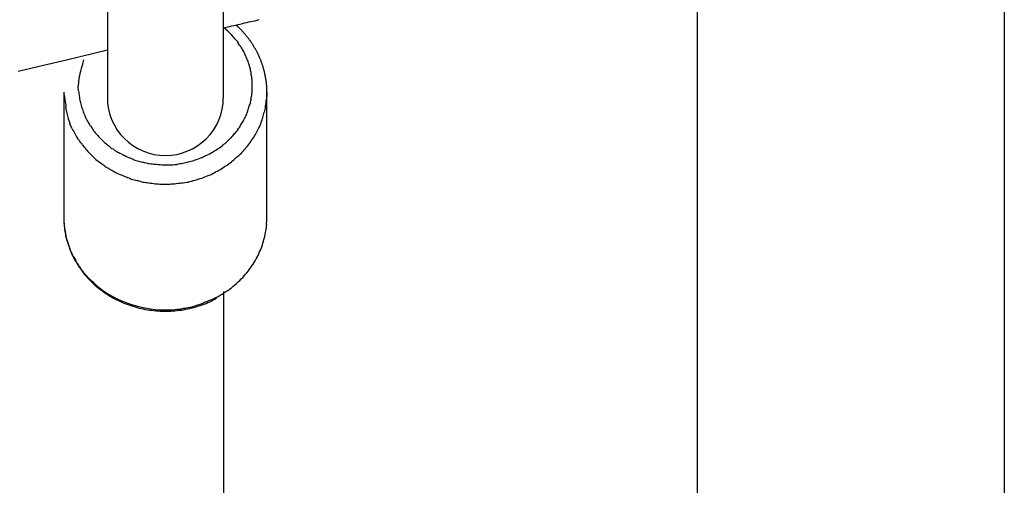
# Model space of a CAD drawing. Units: inches. Extents: x 262.3 to 332.4, y 167.1 to 239.6.
# Drawn here: x 291.7 to 293.1, y 230.3 to 231 of the extents above; entities that cross this region are included whole.
import ezdxf

# ---------------------------------------------------------------- set-up
doc = ezdxf.new("R2010")
doc.units = ezdxf.units.IN
doc.header["$MEASUREMENT"] = 0
doc.layers.add('Ebene 1', color=7, linetype='Continuous')

msp = doc.modelspace()

# ---------------------------------------------------------------- linework, layer by layer
at = {"layer": 'Ebene 1', "color": 179, "lineweight": 25, "true_color": 0x1a171b}
for points in [[(293.0831, 226.3502), (293.0831, 231.3509)], [(292.6591, 231.1015), (292.6591, 228.5225)], [(291.8456, 231.0102), (291.8456, 230.8502)], [(292.0058, 230.8502), (292.0058, 231.0102)], [(292.0058, 230.9465), (292.0087, 230.9471), (292.0116, 230.9478), (292.0144, 230.9485), (292.0173, 230.9492), (292.0202, 230.9499), (292.0232, 230.9504), (292.0261, 230.9511), (292.029, 230.9518), (292.032, 230.9525), (292.0349, 230.9532), (292.0378, 230.9539), (292.0406, 230.9546), (292.0435, 230.9551), (292.0464, 230.9558), (292.0494, 230.9564), (292.0523, 230.9571), (292.0552, 230.9578)], [(292.0058, 230.9473), (292.0116, 230.9423)], [(292.0657, 230.8579), (292.0657, 230.8588), (292.0657, 230.86), (292.0657, 230.861), (292.0657, 230.862), (292.0655, 230.8631), (292.0655, 230.8641), (292.0654, 230.8652), (292.0654, 230.8662), (292.0654, 230.8672), (292.0652, 230.8683), (292.0652, 230.8693), (292.065, 230.8703), (292.065, 230.8714), (292.0647, 230.8724), (292.0647, 230.8736), (292.0645, 230.8745), (292.0643, 230.8757), (292.0642, 230.8765), (292.064, 230.8776), (292.0638, 230.8786), (292.0637, 230.8796), (292.0635, 230.8807), (292.0633, 230.8817), (292.063, 230.8829), (292.0628, 230.8838), (292.0626, 230.8848), (292.0623, 230.8858), (292.0621, 230.8869), (292.0619, 230.8879), (292.0616, 230.8889), (292.0612, 230.89), (292.0609, 230.891), (292.0607, 230.892), (292.0604, 230.8929), (292.06, 230.8939), (292.0597, 230.895), (292.0593, 230.896), (292.059, 230.8968), (292.0587, 230.8979), (292.0583, 230.8989), (292.058, 230.8999), (292.0576, 230.901), (292.0573, 230.9018), (292.0568, 230.9029), (292.0564, 230.9039), (292.0561, 230.9048), (292.0557, 230.9058), (292.0552, 230.9068), (292.0547, 230.9077), (292.0544, 230.9086), (292.0538, 230.9096), (292.0533, 230.9106), (292.053, 230.9115), (292.0525, 230.9125), (292.0519, 230.9134), (292.0516, 230.9144), (292.0509, 230.9153), (292.0504, 230.9161), (292.0499, 230.9172), (292.0495, 230.9182), (292.0488, 230.9191), (292.0483, 230.9199), (292.0478, 230.9208), (292.0473, 230.9218), (292.0466, 230.9227), (292.0461, 230.9237), (292.0454, 230.9246), (292.0449, 230.9253), (292.0444, 230.9261), (292.0437, 230.9272), (292.043, 230.928), (292.0425, 230.9289), (292.0418, 230.9297), (292.0411, 230.9306), (292.0406, 230.9315), (292.0399, 230.9323), (292.0392, 230.9332), (292.0385, 230.9339), (292.0378, 230.9347), (292.0373, 230.9356), (292.0366, 230.9365), (292.0357, 230.9373), (292.0351, 230.9382), (292.0344, 230.9389), (292.0337, 230.9397), (292.033, 230.9406), (292.0323, 230.9413), (292.0316, 230.9421), (292.0309, 230.943), (292.0301, 230.9437), (292.0292, 230.9446), (292.0285, 230.9452), (292.0278, 230.9461), (292.027, 230.9468), (292.0261, 230.9475), (292.0254, 230.9482), (292.0246, 230.949), (292.023, 230.9504)], [(291.7226, 230.8869), (291.7498, 230.8932), (291.7911, 230.903), (291.8456, 230.9161)], [(291.806, 230.8595), (291.8053, 230.866)], [(291.7856, 230.8579), (291.7856, 230.6846)], [(292.0657, 230.8579), (292.0654, 230.8512)], [(292.0657, 230.6846), (292.0657, 230.8579)], [(291.7972, 230.8073), (291.7939, 230.814)], [(291.7856, 230.6846), (291.7856, 230.6817), (291.7856, 230.6791), (291.786, 230.6764), (291.7862, 230.6736), (291.7865, 230.6708), (291.7867, 230.6683), (291.7872, 230.6655), (291.7877, 230.6629), (291.7882, 230.6602), (291.7887, 230.6574), (291.7894, 230.6547), (291.7901, 230.6521), (291.791, 230.6495), (291.7918, 230.6469), (291.7927, 230.6443), (291.7936, 230.6416), (291.7946, 230.639), (291.7956, 230.6366), (291.7968, 230.634), (291.798, 230.6316), (291.7992, 230.629), (291.8004, 230.6266), (291.802, 230.6243), (291.8034, 230.6219), (291.8049, 230.6195), (291.8063, 230.6171), (291.808, 230.6149), (291.8096, 230.6126), (291.8113, 230.6104), (291.8129, 230.608), (291.8146, 230.6059), (291.8166, 230.6038), (291.8184, 230.6018), (291.8204, 230.5995), (291.8223, 230.5976), (291.8244, 230.5956), (291.8263, 230.5937), (291.8284, 230.5918), (291.8306, 230.5899), (291.8328, 230.588), (291.8351, 230.5863), (291.8373, 230.5847), (291.8397, 230.583), (291.842, 230.5813), (291.8444, 230.5796), (291.8468, 230.5782), (291.8492, 230.5766), (291.8516, 230.5751), (291.8542, 230.5737), (291.8568, 230.5725), (291.8594, 230.5711), (291.8619, 230.5699), (291.8645, 230.5685), (291.8673, 230.5675), (291.8699, 230.5663), (291.8726, 230.5654), (291.8754, 230.5644), (291.8781, 230.5634), (291.8809, 230.5625), (291.8838, 230.5616), (291.8866, 230.5609), (291.8895, 230.5601), (291.8923, 230.5594), (291.895, 230.5589), (291.8979, 230.5582), (291.9009, 230.5577), (291.9038, 230.5573), (291.9067, 230.557), (291.9097, 230.5566), (291.9126, 230.5563), (291.9155, 230.5561), (291.9184, 230.556), (291.9214, 230.5558), (291.9243, 230.5558), (291.9274, 230.5558), (291.9303, 230.5558), (291.9333, 230.556), (291.9362, 230.5561), (291.9391, 230.5563), (291.942, 230.5566), (291.9448, 230.557), (291.9479, 230.5573), (291.9507, 230.5578), (291.9536, 230.5584), (291.9565, 230.5589), (291.9594, 230.5596), (291.9622, 230.5603), (291.9651, 230.5609), (291.9679, 230.5616), (291.9706, 230.5625), (291.9736, 230.5634), (291.9763, 230.5644), (291.9791, 230.5654), (291.9817, 230.5665), (291.9844, 230.5677), (291.987, 230.5687), (291.9898, 230.5701), (291.9949, 230.5727)], [(291.7856, 230.6846), (291.7856, 230.6786)], [(292.0655, 230.6795), (292.0657, 230.6846)], [(291.9956, 230.5747), (291.9985, 230.5761), (292.0013, 230.5777), (292.0039, 230.5794), (292.0065, 230.5809), (292.0092, 230.5827), (292.0118, 230.5844), (292.0142, 230.5863), (292.0168, 230.588), (292.0192, 230.5901), (292.0215, 230.592), (292.0237, 230.594), (292.0261, 230.5961), (292.0282, 230.5982), (292.0304, 230.6002), (292.0325, 230.6023), (292.0344, 230.6045), (292.0363, 230.6068), (292.0382, 230.6088), (292.0401, 230.6112), (292.0418, 230.6135), (292.0435, 230.6159), (292.0451, 230.6181), (292.0466, 230.6205), (292.0482, 230.623), (292.0495, 230.6254), (292.0509, 230.6278), (292.0521, 230.6302), (292.0535, 230.6326), (292.0547, 230.635), (292.0557, 230.6374), (292.0568, 230.6398), (292.0578, 230.6423), (292.0587, 230.6447), (292.0595, 230.6471), (292.0602, 230.6495), (292.0609, 230.6521), (292.0616, 230.6545), (292.0623, 230.6567), (292.0628, 230.6593), (292.0633, 230.6615), (292.0638, 230.664), (292.0642, 230.6664), (292.0645, 230.6686), (292.065, 230.6708), (292.0652, 230.6729), (292.0654, 230.6755)], [(291.8268, 230.5947), (291.8308, 230.5911), (291.8349, 230.5878), (291.839, 230.5849), (291.8432, 230.582), (291.8473, 230.5794), (291.8514, 230.5768), (291.8556, 230.5747), (291.8599, 230.5725), (291.8644, 230.5704), (291.869, 230.5685), (291.8738, 230.5666), (291.8787, 230.5649), (291.8838, 230.5634), (291.889, 230.562), (291.8945, 230.5608), (291.9, 230.5599), (291.9057, 230.5589), (291.9114, 230.5582), (291.9172, 230.5578), (291.9233, 230.5577), (291.9293, 230.5577), (291.9355, 230.5578), (291.9415, 230.5584)], [(292.0058, 230.5828), (292.0058, 230.2116)], [(291.9541, 230.5603), (291.96, 230.5615), (291.9655, 230.5627)], [(291.9951, 230.573), (291.9953, 230.573)], [(291.9951, 230.573), (291.9953, 230.573)], [(291.9951, 230.5728), (291.9953, 230.5728)], [(291.9951, 230.5728), (291.9953, 230.5728)], [(291.9951, 230.5728), (291.9951, 230.5728)], [(291.9951, 230.5728), (291.9951, 230.5728)], [(291.9951, 230.5728), (291.9951, 230.5728)], [(291.9951, 230.5727), (291.9951, 230.5727)], [(291.9951, 230.5727), (291.9951, 230.5727)], [(291.9954, 230.573), (291.9954, 230.573)], [(291.9954, 230.573), (291.9954, 230.573)], [(291.9954, 230.573), (291.9954, 230.573)], [(291.9954, 230.573), (291.9954, 230.573)], [(291.9954, 230.573), (291.9954, 230.573)]]:
    msp.add_lwpolyline(points, dxfattribs=at)
for points in [[(292.0165, 230.9372), (292.0151, 230.9385), (292.0127, 230.9409), (292.0113, 230.9425)], [(292.0165, 230.9372), (292.0151, 230.9385), (292.0127, 230.9409), (292.0113, 230.9425)], [(292.0216, 230.9315), (292.0202, 230.9327), (292.018, 230.9358), (292.0168, 230.9372)], [(292.0216, 230.9315), (292.0202, 230.9327), (292.018, 230.9358), (292.0168, 230.9372)], [(292.0263, 230.9258), (292.0254, 230.9275), (292.023, 230.9301), (292.0216, 230.9313)], [(292.0263, 230.9258), (292.0254, 230.9275), (292.023, 230.9301), (292.0216, 230.9313)], [(292.0299, 230.9198), (292.029, 230.9215), (292.0271, 230.9239), (292.0261, 230.9256)], [(292.0299, 230.9198), (292.029, 230.9215), (292.0271, 230.9239), (292.0261, 230.9256)], [(292.0337, 230.9137), (292.033, 230.9153), (292.0309, 230.9182), (292.0301, 230.9199)], [(292.0337, 230.9137), (292.033, 230.9153), (292.0309, 230.9182), (292.0301, 230.9199)], [(291.8127, 230.9025), (291.8118, 230.8986), (291.8096, 230.8906), (291.8087, 230.8867)], [(291.8127, 230.9025), (291.8118, 230.8986), (291.8096, 230.8906), (291.8087, 230.8867)], [(292.0364, 230.9077), (292.0357, 230.9092), (292.0344, 230.9122), (292.0337, 230.9137)], [(292.0364, 230.9077), (292.0357, 230.9092), (292.0344, 230.9122), (292.0337, 230.9137)], [(292.0388, 230.9017), (292.0387, 230.9032), (292.0373, 230.906), (292.0366, 230.9077)], [(292.0388, 230.9017), (292.0387, 230.9032), (292.0373, 230.906), (292.0366, 230.9077)], [(292.0413, 230.8955), (292.0409, 230.897), (292.0399, 230.8998), (292.0394, 230.9013)], [(292.0413, 230.8955), (292.0409, 230.897), (292.0399, 230.8998), (292.0394, 230.9013)], [(292.043, 230.8896), (292.0425, 230.891), (292.0418, 230.8937), (292.0414, 230.8953)], [(292.043, 230.8896), (292.0425, 230.891), (292.0418, 230.8937), (292.0414, 230.8953)], [(292.044, 230.8834), (292.044, 230.8848), (292.0433, 230.8879), (292.043, 230.8894)], [(292.044, 230.8834), (292.044, 230.8848), (292.0433, 230.8879), (292.043, 230.8894)], [(291.806, 230.8741), (291.806, 230.8719), (291.8053, 230.8688), (291.8053, 230.866)], [(291.806, 230.8741), (291.806, 230.8719), (291.8053, 230.8688), (291.8053, 230.866)], [(291.8084, 230.8865), (291.8075, 230.8827), (291.8063, 230.8781), (291.8061, 230.8743)], [(291.8084, 230.8865), (291.8075, 230.8827), (291.8063, 230.8781), (291.8061, 230.8743)], [(292.0449, 230.8774), (292.0449, 230.8789), (292.044, 230.8817), (292.044, 230.8831)], [(292.0449, 230.8774), (292.0449, 230.8789), (292.044, 230.8817), (292.044, 230.8831)], [(292.0456, 230.8717), (292.0456, 230.8736), (292.0449, 230.8758), (292.0449, 230.8774)], [(292.0456, 230.8717), (292.0456, 230.8736), (292.0449, 230.8758), (292.0449, 230.8774)], [(292.0449, 230.8545), (292.0449, 230.8558), (292.0456, 230.8589), (292.0456, 230.8605)], [(292.0449, 230.8545), (292.0449, 230.8558), (292.0456, 230.8589), (292.0456, 230.8605)], [(292.0456, 230.8605), (292.0456, 230.862), (292.0456, 230.8645), (292.0456, 230.8658)], [(292.0456, 230.8605), (292.0456, 230.862), (292.0456, 230.8645), (292.0456, 230.8658)], [(291.7856, 230.8579), (291.7856, 230.8531), (291.7877, 230.8426), (291.7887, 230.8379)], [(291.7856, 230.8579), (291.7856, 230.8531), (291.7877, 230.8426), (291.7887, 230.8379)], [(291.806, 230.8593), (291.806, 230.8576), (291.8068, 230.8541), (291.8068, 230.8524)], [(291.806, 230.8593), (291.806, 230.8576), (291.8068, 230.8541), (291.8068, 230.8524)], [(291.8068, 230.8526), (291.8068, 230.8505), (291.8077, 230.8469), (291.8082, 230.8448)], [(291.8068, 230.8526), (291.8068, 230.8505), (291.8077, 230.8469), (291.8082, 230.8448)], [(292.043, 230.8428), (292.0433, 230.8445), (292.0442, 230.8469), (292.0442, 230.8486)], [(292.043, 230.8428), (292.0433, 230.8445), (292.0442, 230.8469), (292.0442, 230.8486)], [(292.044, 230.849), (292.044, 230.8505), (292.0449, 230.8527), (292.0449, 230.8545)], [(292.044, 230.849), (292.044, 230.8505), (292.0449, 230.8527), (292.0449, 230.8545)], [(292.0647, 230.8445), (292.0647, 230.8459), (292.0657, 230.8493), (292.0657, 230.8514)], [(292.0647, 230.8445), (292.0647, 230.8459), (292.0657, 230.8493), (292.0657, 230.8514)], [(291.788, 230.8381), (291.7884, 230.8335), (291.7899, 230.8278), (291.791, 230.8233)], [(291.788, 230.8381), (291.7884, 230.8335), (291.7899, 230.8278), (291.791, 230.8233)], [(291.808, 230.845), (291.8084, 230.8431), (291.8096, 230.8395), (291.8101, 230.8376)], [(291.808, 230.845), (291.8084, 230.8431), (291.8096, 230.8395), (291.8101, 230.8376)], [(291.8098, 230.8378), (291.8103, 230.8362), (291.812, 230.8326), (291.8123, 230.8309)], [(291.8098, 230.8378), (291.8103, 230.8362), (291.812, 230.8326), (291.8123, 230.8309)], [(292.0388, 230.8307), (292.0394, 230.8324), (292.0406, 230.8352), (292.0409, 230.8369)], [(292.0388, 230.8307), (292.0394, 230.8324), (292.0406, 230.8352), (292.0409, 230.8369)], [(292.0409, 230.8369), (292.0413, 230.8386), (292.0425, 230.8412), (292.043, 230.8428)], [(292.0409, 230.8369), (292.0413, 230.8386), (292.0425, 230.8412), (292.043, 230.8428)], [(292.0624, 230.8304), (292.063, 230.8324), (292.0638, 230.8352), (292.0638, 230.8372)], [(292.0624, 230.8304), (292.063, 230.8324), (292.0638, 230.8352), (292.0638, 230.8372)], [(292.0638, 230.8372), (292.0638, 230.839), (292.0649, 230.8428), (292.0649, 230.8445)], [(292.0638, 230.8372), (292.0638, 230.839), (292.0649, 230.8428), (292.0649, 230.8445)], [(291.791, 230.8233), (291.7915, 230.8207), (291.7932, 230.8166), (291.7939, 230.8142)], [(291.791, 230.8233), (291.7915, 230.8207), (291.7932, 230.8166), (291.7939, 230.8142)], [(291.8122, 230.8307), (291.8127, 230.8291), (291.8142, 230.8257), (291.8151, 230.8242)], [(291.8122, 230.8307), (291.8127, 230.8291), (291.8142, 230.8257), (291.8151, 230.8242)], [(291.8149, 230.8242), (291.8156, 230.8226), (291.8173, 230.8193), (291.8182, 230.8178)], [(291.8149, 230.8242), (291.8156, 230.8226), (291.8173, 230.8193), (291.8182, 230.8178)], [(292.0332, 230.8183), (292.034, 230.82), (292.0357, 230.8228), (292.0366, 230.8245)], [(292.0332, 230.8183), (292.034, 230.82), (292.0357, 230.8228), (292.0366, 230.8245)], [(292.0366, 230.8245), (292.0373, 230.826), (292.0387, 230.829), (292.039, 230.8305)], [(292.0366, 230.8245), (292.0373, 230.826), (292.0387, 230.829), (292.039, 230.8305)], [(292.0578, 230.8159), (292.0583, 230.8178), (292.0597, 230.8211), (292.0602, 230.8229)], [(292.0578, 230.8159), (292.0583, 230.8178), (292.0597, 230.8211), (292.0602, 230.8229)], [(292.0602, 230.8229), (292.0606, 230.8248), (292.0616, 230.8281), (292.0621, 230.83)], [(292.0602, 230.8229), (292.0606, 230.8248), (292.0616, 230.8281), (292.0621, 230.83)], [(291.7972, 230.8071), (291.7982, 230.8052), (291.8003, 230.8021), (291.8013, 230.8)], [(291.7972, 230.8071), (291.7982, 230.8052), (291.8003, 230.8021), (291.8013, 230.8)], [(291.8184, 230.8176), (291.8191, 230.8159), (291.8209, 230.8133), (291.8218, 230.8116)], [(291.8184, 230.8176), (291.8191, 230.8159), (291.8209, 230.8133), (291.8218, 230.8116)], [(291.8222, 230.8118), (291.823, 230.81), (291.8253, 230.8073), (291.8259, 230.8056)], [(291.8222, 230.8118), (291.823, 230.81), (291.8253, 230.8073), (291.8259, 230.8056)], [(291.8258, 230.8061), (291.8266, 230.8042), (291.8289, 230.8016), (291.8301, 230.8002)], [(291.8258, 230.8061), (291.8266, 230.8042), (291.8289, 230.8016), (291.8301, 230.8002)], [(292.0211, 230.8007), (292.0225, 230.8021), (292.0251, 230.8047), (292.0259, 230.8062)], [(292.0211, 230.8007), (292.0225, 230.8021), (292.0251, 230.8047), (292.0259, 230.8062)], [(292.0258, 230.8062), (292.0266, 230.8078), (292.0289, 230.8104), (292.0295, 230.8121)], [(292.0258, 230.8062), (292.0266, 230.8078), (292.0289, 230.8104), (292.0295, 230.8121)], [(292.0295, 230.8121), (292.0304, 230.8138), (292.0325, 230.8169), (292.0333, 230.8185)], [(292.0295, 230.8121), (292.0304, 230.8138), (292.0325, 230.8169), (292.0333, 230.8185)], [(292.0507, 230.8012), (292.0518, 230.8031), (292.0537, 230.8066), (292.0547, 230.8085)], [(292.0507, 230.8012), (292.0518, 230.8031), (292.0537, 230.8066), (292.0547, 230.8085)], [(292.0547, 230.8085), (292.0556, 230.8104), (292.0575, 230.8138), (292.058, 230.8155)], [(292.0547, 230.8085), (292.0556, 230.8104), (292.0575, 230.8138), (292.058, 230.8155)], [(291.8013, 230.7997), (291.8022, 230.7978), (291.8042, 230.7945), (291.8054, 230.7923)], [(291.8013, 230.7997), (291.8022, 230.7978), (291.8042, 230.7945), (291.8054, 230.7923)], [(291.8301, 230.8004), (291.8315, 230.799), (291.8333, 230.7968), (291.8346, 230.7954)], [(291.8301, 230.8004), (291.8315, 230.799), (291.8333, 230.7968), (291.8346, 230.7954)], [(291.8349, 230.7952), (291.8358, 230.7942), (291.8383, 230.7914), (291.8394, 230.7906)], [(291.8349, 230.7952), (291.8358, 230.7942), (291.8383, 230.7914), (291.8394, 230.7906)], [(292.0109, 230.7899), (292.0125, 230.7913), (292.0151, 230.7938), (292.0165, 230.7952)], [(292.0109, 230.7899), (292.0125, 230.7913), (292.0151, 230.7938), (292.0165, 230.7952)], [(292.0163, 230.7949), (292.0177, 230.7962), (292.0199, 230.7993), (292.0211, 230.8007)], [(292.0163, 230.7949), (292.0177, 230.7962), (292.0199, 230.7993), (292.0211, 230.8007)], [(292.0418, 230.7871), (292.043, 230.7892), (292.0454, 230.7921), (292.0464, 230.7942)], [(292.0418, 230.7871), (292.043, 230.7892), (292.0454, 230.7921), (292.0464, 230.7942)], [(292.0466, 230.7938), (292.0475, 230.7957), (292.0499, 230.7992), (292.0509, 230.8011)], [(292.0466, 230.7938), (292.0475, 230.7957), (292.0499, 230.7992), (292.0509, 230.8011)], [(291.8056, 230.7923), (291.8065, 230.7904), (291.8091, 230.7875), (291.8106, 230.7859)], [(291.8056, 230.7923), (291.8065, 230.7904), (291.8091, 230.7875), (291.8106, 230.7859)], [(291.8108, 230.7856), (291.8118, 230.7838), (291.8146, 230.7811), (291.8158, 230.7794)], [(291.8108, 230.7856), (291.8118, 230.7838), (291.8146, 230.7811), (291.8158, 230.7794)], [(291.816, 230.7792), (291.8177, 230.7775), (291.8197, 230.7749), (291.8213, 230.7732)], [(291.816, 230.7792), (291.8177, 230.7775), (291.8197, 230.7749), (291.8213, 230.7732)], [(291.8394, 230.7907), (291.8402, 230.7897), (291.8432, 230.7875), (291.8445, 230.7866)], [(291.8394, 230.7907), (291.8402, 230.7897), (291.8432, 230.7875), (291.8445, 230.7866)], [(291.8445, 230.7863), (291.8461, 230.7852), (291.848, 230.7833), (291.8494, 230.7823)], [(291.8445, 230.7863), (291.8461, 230.7852), (291.848, 230.7833), (291.8494, 230.7823)], [(291.8494, 230.7821), (291.8507, 230.7811), (291.8532, 230.7795), (291.8547, 230.7787)], [(291.8494, 230.7821), (291.8507, 230.7811), (291.8532, 230.7795), (291.8547, 230.7787)], [(291.992, 230.7759), (291.9939, 230.7768), (291.9966, 230.7792), (291.9985, 230.7801)], [(291.992, 230.7759), (291.9939, 230.7768), (291.9966, 230.7792), (291.9985, 230.7801)], [(291.9987, 230.7802), (292.0006, 230.7811), (292.0037, 230.7833), (292.0051, 230.7847)], [(291.9987, 230.7802), (292.0006, 230.7811), (292.0037, 230.7833), (292.0051, 230.7847)], [(292.0051, 230.7847), (292.0063, 230.7861), (292.0096, 230.7883), (292.0109, 230.7897)], [(292.0051, 230.7847), (292.0063, 230.7861), (292.0096, 230.7883), (292.0109, 230.7897)], [(292.0304, 230.7735), (292.0318, 230.7751), (292.0349, 230.7787), (292.0364, 230.7802)], [(292.0304, 230.7735), (292.0318, 230.7751), (292.0349, 230.7787), (292.0364, 230.7802)], [(292.0361, 230.7804), (292.0375, 230.782), (292.0406, 230.7849), (292.0416, 230.7869)], [(292.0361, 230.7804), (292.0375, 230.782), (292.0406, 230.7849), (292.0416, 230.7869)], [(291.8211, 230.7735), (291.8227, 230.772), (291.8253, 230.7694), (291.8268, 230.7677)], [(291.8211, 230.7735), (291.8227, 230.772), (291.8253, 230.7694), (291.8268, 230.7677)], [(291.827, 230.7675), (291.8282, 230.7664), (291.8313, 230.7637), (291.833, 230.7625)], [(291.827, 230.7675), (291.8282, 230.7664), (291.8313, 230.7637), (291.833, 230.7625)], [(291.8549, 230.7783), (291.8564, 230.7773), (291.8583, 230.7764), (291.8599, 230.7752)], [(291.8549, 230.7783), (291.8564, 230.7773), (291.8583, 230.7764), (291.8599, 230.7752)], [(291.8602, 230.7752), (291.8618, 230.7744), (291.8637, 230.773), (291.8652, 230.7725)], [(291.8602, 230.7752), (291.8618, 230.7744), (291.8637, 230.773), (291.8652, 230.7725)], [(291.8656, 230.7725), (291.8671, 230.7721), (291.8694, 230.7701), (291.8709, 230.7697)], [(291.8656, 230.7725), (291.8671, 230.7721), (291.8694, 230.7701), (291.8709, 230.7697)], [(291.8709, 230.7697), (291.8725, 230.769), (291.8749, 230.7677), (291.8764, 230.7671)], [(291.8709, 230.7697), (291.8725, 230.769), (291.8749, 230.7677), (291.8764, 230.7671)], [(291.8768, 230.7673), (291.8783, 230.7668), (291.8811, 230.7652), (291.8826, 230.7647)], [(291.8768, 230.7673), (291.8783, 230.7668), (291.8811, 230.7652), (291.8826, 230.7647)], [(291.9631, 230.7632), (291.9651, 230.7637), (291.9684, 230.7651), (291.9705, 230.7656)], [(291.9631, 230.7632), (291.9651, 230.7637), (291.9684, 230.7651), (291.9705, 230.7656)], [(291.9706, 230.7658), (291.9727, 230.7663), (291.976, 230.7677), (291.978, 230.7687)], [(291.9706, 230.7658), (291.9727, 230.7663), (291.976, 230.7677), (291.978, 230.7687)], [(291.978, 230.7685), (291.9799, 230.7695), (291.9834, 230.7711), (291.9853, 230.772)], [(291.978, 230.7685), (291.9799, 230.7695), (291.9834, 230.7711), (291.9853, 230.772)], [(291.9855, 230.7721), (291.9873, 230.773), (291.9903, 230.7749), (291.992, 230.7759)], [(291.9855, 230.7721), (291.9873, 230.773), (291.9903, 230.7749), (291.992, 230.7759)], [(292.0166, 230.7615), (292.0182, 230.7632), (292.0218, 230.7659), (292.0235, 230.7675)], [(292.0166, 230.7615), (292.0182, 230.7632), (292.0218, 230.7659), (292.0235, 230.7675)], [(292.0237, 230.7675), (292.0254, 230.769), (292.0289, 230.7721), (292.0306, 230.7737)], [(292.0237, 230.7675), (292.0254, 230.769), (292.0289, 230.7721), (292.0306, 230.7737)], [(291.8328, 230.7628), (291.8346, 230.7615), (291.8373, 230.7594), (291.8392, 230.7582)], [(291.8328, 230.7628), (291.8346, 230.7615), (291.8373, 230.7594), (291.8392, 230.7582)], [(291.8392, 230.758), (291.8409, 230.7568), (291.8432, 230.7551), (291.8449, 230.7539)], [(291.8392, 230.758), (291.8409, 230.7568), (291.8432, 230.7551), (291.8449, 230.7539)], [(291.8456, 230.754), (291.8473, 230.7528), (291.8501, 230.7506), (291.8518, 230.7501)], [(291.8456, 230.754), (291.8473, 230.7528), (291.8501, 230.7506), (291.8518, 230.7501)], [(291.8823, 230.7646), (291.8838, 230.764), (291.8873, 230.7632), (291.8888, 230.7625)], [(291.8823, 230.7646), (291.8838, 230.764), (291.8873, 230.7632), (291.8888, 230.7625)], [(291.8888, 230.7627), (291.8902, 230.7621), (291.8942, 230.7611), (291.8957, 230.7611)], [(291.8888, 230.7627), (291.8902, 230.7621), (291.8942, 230.7611), (291.8957, 230.7611)], [(291.8955, 230.7611), (291.8969, 230.7611), (291.9009, 230.7596), (291.9024, 230.7596)], [(291.8955, 230.7611), (291.8969, 230.7611), (291.9009, 230.7596), (291.9024, 230.7596)], [(291.9024, 230.7596), (291.904, 230.7596), (291.9079, 230.7587), (291.9095, 230.7587)], [(291.9024, 230.7596), (291.904, 230.7596), (291.9079, 230.7587), (291.9095, 230.7587)], [(291.9097, 230.7587), (291.9112, 230.7587), (291.9153, 230.758), (291.9169, 230.758)], [(291.9097, 230.7587), (291.9112, 230.7587), (291.9153, 230.758), (291.9169, 230.758)], [(291.9169, 230.758), (291.9184, 230.758), (291.9226, 230.7575), (291.9245, 230.7575)], [(291.9169, 230.758), (291.9184, 230.758), (291.9226, 230.7575), (291.9245, 230.7575)], [(291.9319, 230.7575), (291.9343, 230.7575), (291.9379, 230.758), (291.94, 230.758)], [(291.9319, 230.7575), (291.9343, 230.7575), (291.9379, 230.758), (291.94, 230.758)], [(291.9396, 230.758), (291.9417, 230.758), (291.9453, 230.7596), (291.9474, 230.7596)], [(291.9396, 230.758), (291.9417, 230.758), (291.9453, 230.7596), (291.9474, 230.7596)], [(291.9474, 230.7596), (291.9493, 230.7596), (291.9534, 230.7606), (291.9555, 230.7611)], [(291.9474, 230.7596), (291.9493, 230.7596), (291.9534, 230.7606), (291.9555, 230.7611)], [(291.9551, 230.7611), (291.9572, 230.7616), (291.9612, 230.7628), (291.9631, 230.7632)], [(291.9551, 230.7611), (291.9572, 230.7616), (291.9612, 230.7628), (291.9631, 230.7632)], [(292.0015, 230.7513), (292.0037, 230.7523), (292.007, 230.7551), (292.009, 230.7561)], [(292.0015, 230.7513), (292.0037, 230.7523), (292.007, 230.7551), (292.009, 230.7561)], [(292.0092, 230.7563), (292.0113, 230.7573), (292.0151, 230.7601), (292.0168, 230.7616)], [(292.0092, 230.7563), (292.0113, 230.7573), (292.0151, 230.7601), (292.0168, 230.7616)], [(291.8516, 230.7501), (291.8532, 230.7496), (291.8559, 230.7473), (291.8576, 230.7466)], [(291.8516, 230.7501), (291.8532, 230.7496), (291.8559, 230.7473), (291.8576, 230.7466)], [(291.8578, 230.7466), (291.8594, 230.7461), (291.863, 230.7444), (291.8645, 230.7439)], [(291.8578, 230.7466), (291.8594, 230.7461), (291.863, 230.7444), (291.8645, 230.7439)], [(291.8645, 230.7439), (291.8661, 230.7434), (291.8695, 230.7416), (291.8712, 230.7411)], [(291.8645, 230.7439), (291.8661, 230.7434), (291.8695, 230.7416), (291.8712, 230.7411)], [(291.8718, 230.741), (291.8735, 230.7403), (291.8769, 230.7387), (291.8785, 230.738)], [(291.8718, 230.741), (291.8735, 230.7403), (291.8769, 230.7387), (291.8785, 230.738)], [(291.879, 230.738), (291.8807, 230.7375), (291.8849, 230.7363), (291.8866, 230.7358)], [(291.879, 230.738), (291.8807, 230.7375), (291.8849, 230.7363), (291.8866, 230.7358)], [(291.9663, 230.7363), (291.9686, 230.737), (291.9734, 230.7387), (291.9756, 230.7392)], [(291.9663, 230.7363), (291.9686, 230.737), (291.9734, 230.7387), (291.9756, 230.7392)], [(291.9753, 230.7392), (291.9777, 230.7397), (291.9822, 230.7422), (291.9846, 230.7427)], [(291.9753, 230.7392), (291.9777, 230.7397), (291.9822, 230.7422), (291.9846, 230.7427)], [(291.9844, 230.7427), (291.9867, 230.7432), (291.9906, 230.7456), (291.993, 230.7466)], [(291.9844, 230.7427), (291.9867, 230.7432), (291.9906, 230.7456), (291.993, 230.7466)], [(291.993, 230.7466), (291.9954, 230.748), (291.9992, 230.7501), (292.0015, 230.7513)], [(291.993, 230.7466), (291.9954, 230.748), (291.9992, 230.7501), (292.0015, 230.7513)], [(291.8869, 230.7363), (291.8885, 230.7358), (291.8928, 230.7339), (291.8945, 230.7339)], [(291.8869, 230.7363), (291.8885, 230.7358), (291.8928, 230.7339), (291.8945, 230.7339)], [(291.8945, 230.7339), (291.8962, 230.7339), (291.9009, 230.7329), (291.9026, 230.7329)], [(291.8945, 230.7339), (291.8962, 230.7339), (291.9009, 230.7329), (291.9026, 230.7329)], [(291.9029, 230.7327), (291.9047, 230.7327), (291.91, 230.7315), (291.9119, 230.7315)], [(291.9029, 230.7327), (291.9047, 230.7327), (291.91, 230.7315), (291.9119, 230.7315)], [(291.9117, 230.7315), (291.9134, 230.7315), (291.9178, 230.731), (291.9202, 230.731)], [(291.9117, 230.7315), (291.9134, 230.7315), (291.9178, 230.731), (291.9202, 230.731)], [(291.9293, 230.731), (291.9322, 230.731), (291.9364, 230.7315), (291.9388, 230.7315)], [(291.9293, 230.731), (291.9322, 230.731), (291.9364, 230.7315), (291.9388, 230.7315)], [(291.9386, 230.7315), (291.9408, 230.7315), (291.9457, 230.7327), (291.9481, 230.7327)], [(291.9386, 230.7315), (291.9408, 230.7315), (291.9457, 230.7327), (291.9481, 230.7327)], [(291.9479, 230.7327), (291.9503, 230.7327), (291.955, 230.7334), (291.9574, 230.7339)], [(291.9479, 230.7327), (291.9503, 230.7327), (291.955, 230.7334), (291.9574, 230.7339)], [(291.957, 230.7339), (291.9594, 230.7346), (291.9641, 230.7358), (291.9665, 230.7363)], [(291.957, 230.7339), (291.9594, 230.7346), (291.9641, 230.7358), (291.9665, 230.7363)], [(291.7856, 230.6786), (291.7856, 230.6767), (291.7862, 230.6739), (291.7862, 230.6726)], [(291.7856, 230.6786), (291.7856, 230.6767), (291.7862, 230.6739), (291.7862, 230.6726)], [(291.7862, 230.6729), (291.7862, 230.6715), (291.787, 230.6684), (291.787, 230.6671)], [(291.7862, 230.6729), (291.7862, 230.6715), (291.787, 230.6684), (291.787, 230.6671)], [(292.0652, 230.6755), (292.0652, 230.6762), (292.0655, 230.6786), (292.0655, 230.6796)], [(292.0652, 230.6755), (292.0652, 230.6762), (292.0655, 230.6786), (292.0655, 230.6796)], [(291.787, 230.6669), (291.787, 230.6655), (291.7879, 230.6624), (291.7879, 230.661)], [(291.787, 230.6669), (291.787, 230.6655), (291.7879, 230.6624), (291.7879, 230.661)], [(291.7879, 230.661), (291.7879, 230.6597), (291.7887, 230.6569), (291.7894, 230.6557)], [(291.7879, 230.661), (291.7879, 230.6597), (291.7887, 230.6569), (291.7894, 230.6557)], [(291.7894, 230.6557), (291.7898, 230.6543), (291.7906, 230.6516), (291.7911, 230.6502)], [(291.7894, 230.6557), (291.7898, 230.6543), (291.7906, 230.6516), (291.7911, 230.6502)], [(291.7911, 230.6502), (291.7915, 230.6488), (291.7925, 230.646), (291.7929, 230.6447)], [(291.7911, 230.6502), (291.7915, 230.6488), (291.7925, 230.646), (291.7929, 230.6447)], [(291.793, 230.6445), (291.7934, 230.6429), (291.7944, 230.6409), (291.7949, 230.6393)], [(291.793, 230.6445), (291.7934, 230.6429), (291.7944, 230.6409), (291.7949, 230.6393)], [(291.7948, 230.639), (291.7953, 230.6376), (291.7967, 230.6354), (291.7972, 230.634)], [(291.7948, 230.639), (291.7953, 230.6376), (291.7967, 230.6354), (291.7972, 230.634)], [(291.7972, 230.6336), (291.7977, 230.6323), (291.7996, 230.6304), (291.8001, 230.629)], [(291.7972, 230.6336), (291.7977, 230.6323), (291.7996, 230.6304), (291.8001, 230.629)], [(291.8001, 230.629), (291.8004, 230.6281), (291.8025, 230.6247), (291.8029, 230.6238)], [(291.8001, 230.629), (291.8004, 230.6281), (291.8025, 230.6247), (291.8029, 230.6238)], [(291.8025, 230.6236), (291.803, 230.6228), (291.8054, 230.6204), (291.806, 230.6195)], [(291.8025, 230.6236), (291.803, 230.6228), (291.8054, 230.6204), (291.806, 230.6195)], [(291.8058, 230.619), (291.8063, 230.618), (291.8082, 230.6156), (291.8087, 230.6145)], [(291.8058, 230.619), (291.8063, 230.618), (291.8082, 230.6156), (291.8087, 230.6145)], [(291.8089, 230.6143), (291.8094, 230.6135), (291.8118, 230.6109), (291.8123, 230.6099)], [(291.8089, 230.6143), (291.8094, 230.6135), (291.8118, 230.6109), (291.8123, 230.6099)], [(291.8122, 230.6099), (291.8127, 230.6088), (291.8151, 230.6069), (291.8158, 230.6061)], [(291.8122, 230.6099), (291.8127, 230.6088), (291.8151, 230.6069), (291.8158, 230.6061)], [(291.8158, 230.6059), (291.8163, 230.6049), (291.8182, 230.603), (291.8194, 230.6019)], [(291.8158, 230.6059), (291.8163, 230.6049), (291.8182, 230.603), (291.8194, 230.6019)], [(291.8194, 230.6019), (291.8204, 230.6009), (291.822, 230.5995), (291.8228, 230.5985)], [(291.8194, 230.6019), (291.8204, 230.6009), (291.822, 230.5995), (291.8228, 230.5985)], [(291.823, 230.5982), (291.8242, 230.5973), (291.8261, 230.5957), (291.8271, 230.5947)], [(291.823, 230.5982), (291.8242, 230.5973), (291.8261, 230.5957), (291.8271, 230.5947)], [(291.983, 230.569), (291.9855, 230.5703), (291.9939, 230.5739), (291.9963, 230.5751)], [(291.983, 230.569), (291.9855, 230.5703), (291.9939, 230.5739), (291.9963, 230.5751)], [(291.9655, 230.5628), (291.967, 230.5634), (291.9706, 230.5644), (291.9722, 230.5649)], [(291.9655, 230.5628), (291.967, 230.5634), (291.9706, 230.5644), (291.9722, 230.5649)], [(291.9724, 230.5651), (291.9755, 230.5659), (291.9791, 230.5677), (291.9823, 230.5692)], [(291.9724, 230.5651), (291.9755, 230.5659), (291.9791, 230.5677), (291.9823, 230.5692)], [(291.9949, 230.5727), (291.9949, 230.5727), (291.9949, 230.5727), (291.9951, 230.5727)], [(291.9949, 230.5727), (291.9949, 230.5727), (291.9949, 230.5727), (291.9951, 230.5727)], [(291.9417, 230.5582), (291.9427, 230.5582), (291.9465, 230.5592), (291.9476, 230.5592)], [(291.9417, 230.5582), (291.9427, 230.5582), (291.9465, 230.5592), (291.9476, 230.5592)], [(291.9479, 230.5592), (291.9493, 230.5592), (291.9524, 230.5603), (291.9539, 230.5603)], [(291.9479, 230.5592), (291.9493, 230.5592), (291.9524, 230.5603), (291.9539, 230.5603)]]:
    msp.add_open_spline(points, degree=3, dxfattribs=at)
for points, knots in [([(292.0456, 230.8658), (292.0456, 230.8658), (292.0456, 230.8664), (292.0456, 230.8664), (292.0456, 230.8679), (292.0456, 230.87), (292.0456, 230.8715)], [0, 0, 0, 0, 1, 1, 1, 2, 2, 2, 2]), ([(292.0456, 230.8658), (292.0456, 230.8658), (292.0456, 230.8664), (292.0456, 230.8664), (292.0456, 230.8679), (292.0456, 230.87), (292.0456, 230.8715)], [0, 0, 0, 0, 1, 1, 1, 2, 2, 2, 2]), ([(291.8456, 230.8502), (291.8456, 230.8062), (291.8816, 230.7704), (291.9257, 230.7704), (291.9698, 230.7704), (292.0056, 230.8062), (292.0056, 230.8502), (292.0056, 230.8502), (292.0056, 230.8502), (292.0056, 230.8502)], [0, 0, 0, 0, 1, 1, 1, 2, 2, 2, 3, 3, 3, 3]), ([(291.8456, 230.8502), (291.8456, 230.8062), (291.8816, 230.7704), (291.9257, 230.7704), (291.9698, 230.7704), (292.0056, 230.8062), (292.0056, 230.8502), (292.0056, 230.8502), (292.0056, 230.8502), (292.0056, 230.8502)], [0, 0, 0, 0, 1, 1, 1, 2, 2, 2, 3, 3, 3, 3]), ([(291.9243, 230.7575), (291.9243, 230.7575), (291.9257, 230.7575), (291.9257, 230.7575), (291.9279, 230.7575), (291.9298, 230.7575), (291.9319, 230.7575)], [0, 0, 0, 0, 1, 1, 1, 2, 2, 2, 2]), ([(291.9243, 230.7575), (291.9243, 230.7575), (291.9257, 230.7575), (291.9257, 230.7575), (291.9279, 230.7575), (291.9298, 230.7575), (291.9319, 230.7575)], [0, 0, 0, 0, 1, 1, 1, 2, 2, 2, 2]), ([(291.9203, 230.731), (291.9215, 230.731), (291.9245, 230.731), (291.9257, 230.731), (291.9269, 230.731), (291.9281, 230.731), (291.9293, 230.731)], [0, 0, 0, 0, 1, 1, 1, 2, 2, 2, 2]), ([(291.9203, 230.731), (291.9215, 230.731), (291.9245, 230.731), (291.9257, 230.731), (291.9269, 230.731), (291.9281, 230.731), (291.9293, 230.731)], [0, 0, 0, 0, 1, 1, 1, 2, 2, 2, 2]), ([(291.9956, 230.5747), (291.9956, 230.5747), (291.9956, 230.5746), (291.9956, 230.5746), (291.9956, 230.5746), (291.9956, 230.5744), (291.9956, 230.5744), (291.9956, 230.5744), (291.9956, 230.5744), (291.9956, 230.5744), (291.9956, 230.5744), (291.9956, 230.5742), (291.9956, 230.5742), (291.9956, 230.5742), (291.9956, 230.574), (291.9956, 230.574), (291.9956, 230.574), (291.9956, 230.574), (291.9956, 230.574), (291.9956, 230.574), (291.9956, 230.5739), (291.9956, 230.5739), (291.9956, 230.5739), (291.9956, 230.5739), (291.9956, 230.5739), (291.9956, 230.5739), (291.9956, 230.5737), (291.9956, 230.5737), (291.9956, 230.5737), (291.9956, 230.5737), (291.9956, 230.5737), (291.9956, 230.5737), (291.9956, 230.5737), (291.9956, 230.5737), (291.9956, 230.5737), (291.9954, 230.5735), (291.9954, 230.5735), (291.9954, 230.5735), (291.9954, 230.5735), (291.9954, 230.5735), (291.9954, 230.5735), (291.9954, 230.5734), (291.9954, 230.5734), (291.9954, 230.5734), (291.9954, 230.5734), (291.9954, 230.5734), (291.9954, 230.5734), (291.9954, 230.5732), (291.9954, 230.5732), (291.9954, 230.5732), (291.9954, 230.5732), (291.9954, 230.5732), (291.9954, 230.5732), (291.9954, 230.5732), (291.9954, 230.5732), (291.9954, 230.5732), (291.9954, 230.573), (291.9954, 230.573)], [0, 0, 0, 0, 1, 1, 1, 2, 2, 2, 3, 3, 3, 4, 4, 4, 5, 5, 5, 6, 6, 6, 7, 7, 7, 8, 8, 8, 9, 9, 9, 10, 10, 10, 11, 11, 11, 12, 12, 12, 13, 13, 13, 14, 14, 14, 15, 15, 15, 16, 16, 16, 17, 17, 17, 18, 18, 18, 19, 19, 19, 19])]:
    msp.add_open_spline(points, degree=3, knots=knots, dxfattribs=at)

doc.saveas('drawing.dxf')
